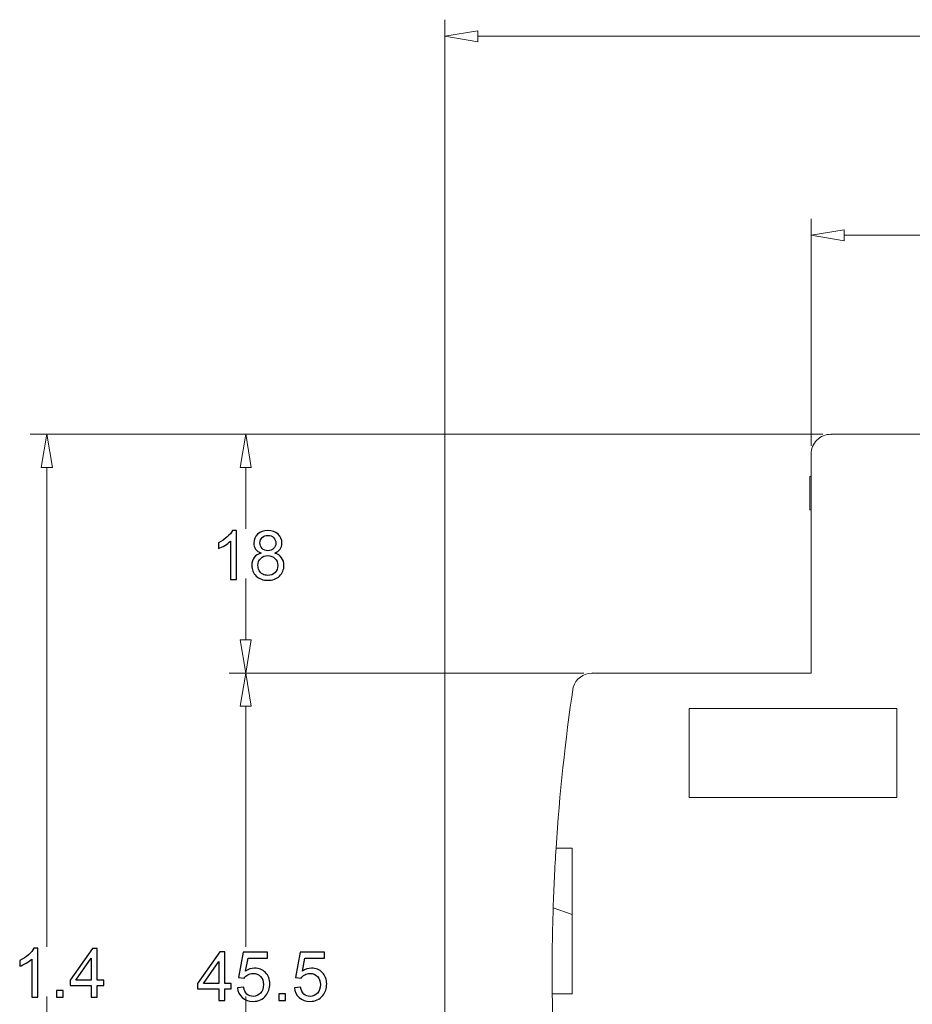
# Model space of a CAD drawing. Units: centimetres. Extents: x -8.6 to 1.8, y -11.1 to 12.4.
# Drawn here: x -5.4 to -3.2, y 7.5 to 9.8 of the extents above; entities that cross this region are included whole.
import ezdxf

# ---------------------------------------------------------------- set-up
doc = ezdxf.new("R2010")
doc.units = ezdxf.units.CM
doc.header["$MEASUREMENT"] = 0
doc.layers.add('Capa 1', color=7, linetype='Continuous')

msp = doc.modelspace()

# ---------------------------------------------------------------- linework, layer by layer
at = {"layer": 'Capa 1', "color": 250, "lineweight": 9}
msp.add_lwpolyline([(-3.77826, 7.96437), (-3.28438, 7.96437), (-3.28438, 8.17603), (-3.77826, 8.17603), (-3.77826, 7.96437)], close=True, dxfattribs=at)
at = {"layer": 'Capa 1', "lineweight": 0}
for points in [[(-4.35957, 6.97151), (-4.35957, 6.97151), (-4.35957, 9.81403), (-4.35957, 9.81403)], [(-4.28071, 9.7746), (-4.28071, 9.7746), (-1.98989, 9.7746), (-1.98989, 9.7746)], [(-3.48838, 8.80057), (-3.48838, 8.80057), (-3.48838, 9.34082), (-3.48838, 9.34082)], [(-3.40952, 9.30138), (-3.40952, 9.30138), (-1.98989, 9.30138), (-1.98989, 9.30138)], [(-3.46078, 8.82818), (-3.46078, 8.82818), (-5.34542, 8.82818), (-5.34542, 8.82818)], [(-3.46078, 8.82818), (-3.46078, 8.82818), (-4.87221, 8.82818), (-4.87221, 8.82818)], [(-5.30599, 8.74931), (-5.30599, 8.74931), (-5.30599, 7.60967), (-5.30599, 7.60967)], [(-4.83278, 8.74931), (-4.83278, 8.74931), (-4.83278, 8.60341), (-4.83278, 8.60341)], [(-4.83278, 8.3392), (-4.83278, 8.3392), (-4.83278, 8.4851), (-4.83278, 8.4851)], [(-4.02863, 8.26033), (-4.02863, 8.26033), (-4.87221, 8.26033), (-4.87221, 8.26033)], [(-4.02863, 8.26033), (-4.02863, 8.26033), (-4.87221, 8.26033), (-4.87221, 8.26033)], [(-4.83278, 8.18146), (-4.83278, 8.18146), (-4.83278, 7.60967), (-4.83278, 7.60967)], [(-5.30599, 6.35173), (-5.30599, 6.35173), (-5.30599, 7.49137), (-5.30599, 7.49137)], [(-4.83278, 6.91957), (-4.83278, 6.91957), (-4.83278, 7.49137), (-4.83278, 7.49137)]]:
    msp.add_open_spline(points, degree=3, dxfattribs=at)
at = {"layer": 'Capa 1', "lineweight": 9}
for points in [[(-4.28071, 9.78774), (-4.28071, 9.78774), (-4.35957, 9.7746), (-4.35957, 9.7746)], [(-3.40952, 9.31453), (-3.40952, 9.31453), (-3.48838, 9.30138), (-3.48838, 9.30138)], [(-5.31913, 8.74931), (-5.31913, 8.74931), (-5.30599, 8.82818), (-5.30599, 8.82818)], [(-4.84593, 8.74931), (-4.84593, 8.74931), (-4.83278, 8.82818), (-4.83278, 8.82818)], [(-3.15714, 8.82818), (-3.15714, 8.82818), (-3.44106, 8.82818), (-3.44106, 8.82818)], [(-3.48838, 8.78086), (-3.48838, 8.78086), (-3.48838, 8.26033), (-3.48838, 8.26033)], [(-3.49154, 8.64821), (-3.49154, 8.64821), (-3.49154, 8.72738), (-3.49154, 8.72738)], [(-3.48838, 8.72738), (-3.48838, 8.72738), (-3.49154, 8.72738), (-3.49154, 8.72738)], [(-3.48838, 8.64821), (-3.48838, 8.64821), (-3.49154, 8.64821), (-3.49154, 8.64821)], [(-4.84593, 8.3392), (-4.84593, 8.3392), (-4.83278, 8.26033), (-4.83278, 8.26033)], [(-4.84593, 8.18146), (-4.84593, 8.18146), (-4.83278, 8.26033), (-4.83278, 8.26033)], [(-4.00891, 8.26033), (-4.02979, 8.26033), (-4.04821, 8.24664), (-4.05422, 8.22664)], [(-3.48838, 8.26033), (-3.48838, 8.26033), (-4.00891, 8.26033), (-4.00891, 8.26033)], [(-4.05422, 8.22664), (-4.07309, 8.09981), (-4.08664, 7.97224), (-4.09484, 7.84427)], [(-4.09484, 7.84427), (-4.09786, 7.79698), (-4.10016, 7.74965), (-4.10172, 7.7023)], [(-4.09484, 7.84427), (-4.09484, 7.84427), (-4.05623, 7.84427), (-4.05623, 7.84427)], [(-4.05623, 7.84427), (-4.05623, 7.84427), (-4.05623, 7.49725), (-4.05623, 7.49725)], [(-4.10172, 7.7023), (-4.10399, 7.63397), (-4.10471, 7.5656), (-4.10392, 7.49725)], [(-4.05647, 7.68653), (-4.05647, 7.68653), (-4.10172, 7.7023), (-4.10172, 7.7023)], [(-4.05647, 7.68653), (-4.05647, 7.68653), (-4.05623, 7.68653), (-4.05623, 7.68653)], [(-4.10392, 7.49725), (-4.10151, 7.28874), (-4.0849, 7.08064), (-4.05422, 6.87439)], [(-4.05623, 7.49725), (-4.05623, 7.49725), (-4.10392, 7.49725), (-4.10392, 7.49725)]]:
    msp.add_open_spline(points, degree=3, dxfattribs=at)
for points, knots in [([(-4.35957, 9.7746), (-4.35957, 9.7746), (-4.28071, 9.76145), (-4.28071, 9.76145), (-4.28071, 9.76145), (-4.28071, 9.76145), (-4.28071, 9.78774), (-4.28071, 9.78774)], [0, 0, 0, 0, 0.3333333, 0.3333333, 0.3333333, 0.3333333, 1, 1, 1, 1]), ([(-3.48838, 9.30138), (-3.48838, 9.30138), (-3.40952, 9.28824), (-3.40952, 9.28824), (-3.40952, 9.28824), (-3.40952, 9.28824), (-3.40952, 9.31453), (-3.40952, 9.31453)], [0, 0, 0, 0, 0.3333333, 0.3333333, 0.3333333, 0.3333333, 1, 1, 1, 1]), ([(-5.30599, 8.82818), (-5.30599, 8.82818), (-5.29284, 8.74931), (-5.29284, 8.74931), (-5.29284, 8.74931), (-5.29284, 8.74931), (-5.31913, 8.74931), (-5.31913, 8.74931)], [0, 0, 0, 0, 0.3333333, 0.3333333, 0.3333333, 0.3333333, 1, 1, 1, 1]), ([(-5.30567, 8.82818), (-5.30567, 8.82836), (-5.30581, 8.8285), (-5.30599, 8.8285), (-5.30599, 8.8285), (-5.30616, 8.8285), (-5.3063, 8.82836), (-5.3063, 8.82818), (-5.3063, 8.82818), (-5.3063, 8.828), (-5.30616, 8.82786), (-5.30599, 8.82786), (-5.30599, 8.82786), (-5.30581, 8.82786), (-5.30567, 8.828), (-5.30567, 8.82818)], [0, 0, 0, 0, 0.2, 0.2, 0.2, 0.2, 0.4, 0.4, 0.4, 0.4, 0.6, 0.6, 0.6, 0.6, 1, 1, 1, 1]), ([(-4.83278, 8.82818), (-4.83278, 8.82818), (-4.81964, 8.74931), (-4.81964, 8.74931), (-4.81964, 8.74931), (-4.81964, 8.74931), (-4.84593, 8.74931), (-4.84593, 8.74931)], [0, 0, 0, 0, 0.3333333, 0.3333333, 0.3333333, 0.3333333, 1, 1, 1, 1]), ([(-3.44106, 8.82818), (-3.45361, 8.82818), (-3.46565, 8.82319), (-3.47452, 8.81432), (-3.47452, 8.81432), (-3.4834, 8.80545), (-3.48838, 8.79341), (-3.48838, 8.78086)], [0, 0, 0, 0, 0.3333333, 0.3333333, 0.3333333, 0.3333333, 1, 1, 1, 1]), ([(-3.44075, 8.82818), (-3.44075, 8.82836), (-3.44089, 8.8285), (-3.44106, 8.8285), (-3.44106, 8.8285), (-3.44124, 8.8285), (-3.44138, 8.82836), (-3.44138, 8.82818), (-3.44138, 8.82818), (-3.44138, 8.828), (-3.44124, 8.82786), (-3.44106, 8.82786), (-3.44106, 8.82786), (-3.44089, 8.82786), (-3.44075, 8.828), (-3.44075, 8.82818)], [0, 0, 0, 0, 0.2, 0.2, 0.2, 0.2, 0.4, 0.4, 0.4, 0.4, 0.6, 0.6, 0.6, 0.6, 1, 1, 1, 1]), ([(-3.44075, 8.82818), (-3.44075, 8.82836), (-3.44089, 8.8285), (-3.44106, 8.8285), (-3.44106, 8.8285), (-3.44124, 8.8285), (-3.44138, 8.82836), (-3.44138, 8.82818), (-3.44138, 8.82818), (-3.44138, 8.828), (-3.44124, 8.82786), (-3.44106, 8.82786), (-3.44106, 8.82786), (-3.44089, 8.82786), (-3.44075, 8.828), (-3.44075, 8.82818)], [0, 0, 0, 0, 0.2, 0.2, 0.2, 0.2, 0.4, 0.4, 0.4, 0.4, 0.6, 0.6, 0.6, 0.6, 1, 1, 1, 1]), ([(-3.48806, 8.78086), (-3.48806, 8.78103), (-3.48821, 8.78117), (-3.48838, 8.78117), (-3.48838, 8.78117), (-3.48856, 8.78117), (-3.4887, 8.78103), (-3.4887, 8.78086), (-3.4887, 8.78086), (-3.4887, 8.78069), (-3.48856, 8.78054), (-3.48838, 8.78054), (-3.48838, 8.78054), (-3.48821, 8.78054), (-3.48806, 8.78069), (-3.48806, 8.78086)], [0, 0, 0, 0, 0.2, 0.2, 0.2, 0.2, 0.4, 0.4, 0.4, 0.4, 0.6, 0.6, 0.6, 0.6, 1, 1, 1, 1]), ([(-4.83278, 8.26033), (-4.83278, 8.26033), (-4.81964, 8.3392), (-4.81964, 8.3392), (-4.81964, 8.3392), (-4.81964, 8.3392), (-4.84593, 8.3392), (-4.84593, 8.3392)], [0, 0, 0, 0, 0.3333333, 0.3333333, 0.3333333, 0.3333333, 1, 1, 1, 1]), ([(-4.83278, 8.26033), (-4.83278, 8.26033), (-4.81964, 8.18146), (-4.81964, 8.18146), (-4.81964, 8.18146), (-4.81964, 8.18146), (-4.84593, 8.18146), (-4.84593, 8.18146)], [0, 0, 0, 0, 0.3333333, 0.3333333, 0.3333333, 0.3333333, 1, 1, 1, 1]), ([(-4.83247, 8.26033), (-4.83247, 8.2605), (-4.83261, 8.26064), (-4.83278, 8.26064), (-4.83278, 8.26064), (-4.83295, 8.26064), (-4.8331, 8.2605), (-4.8331, 8.26033), (-4.8331, 8.26033), (-4.8331, 8.26016), (-4.83295, 8.26002), (-4.83278, 8.26002), (-4.83278, 8.26002), (-4.83261, 8.26002), (-4.83247, 8.26016), (-4.83247, 8.26033)], [0, 0, 0, 0, 0.2, 0.2, 0.2, 0.2, 0.4, 0.4, 0.4, 0.4, 0.6, 0.6, 0.6, 0.6, 1, 1, 1, 1]), ([(-4.00859, 8.26033), (-4.00859, 8.2605), (-4.00873, 8.26064), (-4.00891, 8.26064), (-4.00891, 8.26064), (-4.00909, 8.26064), (-4.00923, 8.2605), (-4.00923, 8.26033), (-4.00923, 8.26033), (-4.00923, 8.26016), (-4.00909, 8.26002), (-4.00891, 8.26002), (-4.00891, 8.26002), (-4.00873, 8.26002), (-4.00859, 8.26016), (-4.00859, 8.26033)], [0, 0, 0, 0, 0.2, 0.2, 0.2, 0.2, 0.4, 0.4, 0.4, 0.4, 0.6, 0.6, 0.6, 0.6, 1, 1, 1, 1]), ([(-4.00859, 8.26033), (-4.00859, 8.2605), (-4.00873, 8.26064), (-4.00891, 8.26064), (-4.00891, 8.26064), (-4.00909, 8.26064), (-4.00923, 8.2605), (-4.00923, 8.26033), (-4.00923, 8.26033), (-4.00923, 8.26016), (-4.00909, 8.26002), (-4.00891, 8.26002), (-4.00891, 8.26002), (-4.00873, 8.26002), (-4.00859, 8.26016), (-4.00859, 8.26033)], [0, 0, 0, 0, 0.2, 0.2, 0.2, 0.2, 0.4, 0.4, 0.4, 0.4, 0.6, 0.6, 0.6, 0.6, 1, 1, 1, 1])]:
    msp.add_open_spline(points, degree=3, knots=knots, dxfattribs=at)
at = {"layer": 'Capa 1'}
for points, knots in [([(-4.85497, 8.48282), (-4.85497, 8.48282), (-4.86925, 8.48282), (-4.86925, 8.48282), (-4.86925, 8.48282), (-4.86925, 8.48282), (-4.86925, 8.57374), (-4.86925, 8.57374), (-4.86925, 8.57374), (-4.87269, 8.57044), (-4.8772, 8.56717), (-4.88278, 8.56389), (-4.88278, 8.56389), (-4.88834, 8.56062), (-4.89338, 8.55816), (-4.89781, 8.55653), (-4.89781, 8.55653), (-4.89781, 8.55653), (-4.89781, 8.57033), (-4.89781, 8.57033), (-4.89781, 8.57033), (-4.88983, 8.57406), (-4.88285, 8.5786), (-4.87688, 8.58395), (-4.87688, 8.58395), (-4.8709, 8.58928), (-4.86666, 8.59445), (-4.86417, 8.59948), (-4.86417, 8.59948), (-4.86417, 8.59948), (-4.85497, 8.59948), (-4.85497, 8.59948), (-4.85497, 8.59948), (-4.85497, 8.59948), (-4.85497, 8.48282), (-4.85497, 8.48282)], [0, 0, 0, 0, 0.1, 0.1, 0.1, 0.1, 0.2, 0.2, 0.2, 0.2, 0.3, 0.3, 0.3, 0.3, 0.4, 0.4, 0.4, 0.4, 0.5, 0.5, 0.5, 0.5, 0.6, 0.6, 0.6, 0.6, 0.7, 0.7, 0.7, 0.7, 0.8, 0.8, 0.8, 0.8, 1, 1, 1, 1]), ([(-4.79629, 8.5458), (-4.80222, 8.54796), (-4.8066, 8.55108), (-4.80946, 8.55508), (-4.80946, 8.55508), (-4.8123, 8.55911), (-4.81373, 8.56392), (-4.81373, 8.56952), (-4.81373, 8.56952), (-4.81373, 8.57798), (-4.8107, 8.58507), (-4.80465, 8.59083), (-4.80465, 8.59083), (-4.79856, 8.59659), (-4.7905, 8.59948), (-4.78042, 8.59948), (-4.78042, 8.59948), (-4.77031, 8.59948), (-4.76214, 8.59653), (-4.75597, 8.59064), (-4.75597, 8.59064), (-4.74981, 8.58474), (-4.74673, 8.57758), (-4.74673, 8.56911), (-4.74673, 8.56911), (-4.74673, 8.56373), (-4.74813, 8.55903), (-4.75094, 8.55505), (-4.75094, 8.55505), (-4.75376, 8.55105), (-4.75803, 8.54796), (-4.76379, 8.5458), (-4.76379, 8.5458), (-4.75668, 8.54348), (-4.7513, 8.53975), (-4.74759, 8.53455), (-4.74759, 8.53455), (-4.74388, 8.52939), (-4.74202, 8.52322), (-4.74202, 8.51603), (-4.74202, 8.51603), (-4.74202, 8.5061), (-4.74554, 8.49778), (-4.75254, 8.49102), (-4.75254, 8.49102), (-4.75957, 8.48425), (-4.76879, 8.48087), (-4.78023, 8.48087), (-4.78023, 8.48087), (-4.79167, 8.48087), (-4.80089, 8.48425), (-4.80792, 8.49104), (-4.80792, 8.49104), (-4.81493, 8.49783), (-4.81844, 8.50629), (-4.81844, 8.51643), (-4.81844, 8.51643), (-4.81844, 8.52398), (-4.81652, 8.53031), (-4.81268, 8.53539), (-4.81268, 8.53539), (-4.80884, 8.5405), (-4.80338, 8.54396), (-4.79629, 8.5458)], [0, 0, 0, 0, 0.0588235, 0.0588235, 0.0588235, 0.0588235, 0.1176471, 0.1176471, 0.1176471, 0.1176471, 0.1764706, 0.1764706, 0.1764706, 0.1764706, 0.2352941, 0.2352941, 0.2352941, 0.2352941, 0.2941176, 0.2941176, 0.2941176, 0.2941176, 0.3529412, 0.3529412, 0.3529412, 0.3529412, 0.4117647, 0.4117647, 0.4117647, 0.4117647, 0.4705882, 0.4705882, 0.4705882, 0.4705882, 0.5294118, 0.5294118, 0.5294118, 0.5294118, 0.5882353, 0.5882353, 0.5882353, 0.5882353, 0.6470588, 0.6470588, 0.6470588, 0.6470588, 0.7058824, 0.7058824, 0.7058824, 0.7058824, 0.7647059, 0.7647059, 0.7647059, 0.7647059, 0.8235294, 0.8235294, 0.8235294, 0.8235294, 0.8823529, 0.8823529, 0.8823529, 0.8823529, 1, 1, 1, 1]), ([(-4.79913, 8.57003), (-4.79913, 8.56451), (-4.79737, 8.56002), (-4.79389, 8.55653), (-4.79389, 8.55653), (-4.79037, 8.55305), (-4.78578, 8.55129), (-4.78006, 8.55129), (-4.78006, 8.55129), (-4.77452, 8.55129), (-4.77004, 8.55302), (-4.76655, 8.55648), (-4.76655, 8.55648), (-4.76306, 8.55995), (-4.76133, 8.56419), (-4.76133, 8.56922), (-4.76133, 8.56922), (-4.76133, 8.57446), (-4.76312, 8.57887), (-4.76671, 8.58244), (-4.76671, 8.58244), (-4.77028, 8.58602), (-4.7748, 8.58779), (-4.78023, 8.58779), (-4.78023, 8.58779), (-4.78572, 8.58779), (-4.79024, 8.58604), (-4.7938, 8.58255), (-4.7938, 8.58255), (-4.79735, 8.57906), (-4.79913, 8.5749), (-4.79913, 8.57003)], [0, 0, 0, 0, 0.1111111, 0.1111111, 0.1111111, 0.1111111, 0.2222222, 0.2222222, 0.2222222, 0.2222222, 0.3333333, 0.3333333, 0.3333333, 0.3333333, 0.4444444, 0.4444444, 0.4444444, 0.4444444, 0.5555556, 0.5555556, 0.5555556, 0.5555556, 0.6666667, 0.6666667, 0.6666667, 0.6666667, 0.7777778, 0.7777778, 0.7777778, 0.7777778, 1, 1, 1, 1]), ([(-4.80384, 8.51633), (-4.80384, 8.51224), (-4.80289, 8.50832), (-4.801, 8.50451), (-4.801, 8.50451), (-4.79911, 8.50072), (-4.79624, 8.49778), (-4.7924, 8.49569), (-4.7924, 8.49569), (-4.78859, 8.49361), (-4.78447, 8.49256), (-4.78012, 8.49256), (-4.78012, 8.49256), (-4.77325, 8.49256), (-4.76763, 8.49475), (-4.76322, 8.49913), (-4.76322, 8.49913), (-4.75882, 8.50351), (-4.75662, 8.50908), (-4.75662, 8.51584), (-4.75662, 8.51584), (-4.75662, 8.52271), (-4.75889, 8.52839), (-4.76341, 8.53288), (-4.76341, 8.53288), (-4.76795, 8.53736), (-4.77369, 8.53961), (-4.78058, 8.53961), (-4.78058, 8.53961), (-4.78734, 8.53961), (-4.79289, 8.53739), (-4.79727, 8.53295), (-4.79727, 8.53295), (-4.80165, 8.52852), (-4.80384, 8.52298), (-4.80384, 8.51633)], [0, 0, 0, 0, 0.1, 0.1, 0.1, 0.1, 0.2, 0.2, 0.2, 0.2, 0.3, 0.3, 0.3, 0.3, 0.4, 0.4, 0.4, 0.4, 0.5, 0.5, 0.5, 0.5, 0.6, 0.6, 0.6, 0.6, 0.7, 0.7, 0.7, 0.7, 0.8, 0.8, 0.8, 0.8, 1, 1, 1, 1]), ([(-5.32764, 7.48938), (-5.32764, 7.48938), (-5.34193, 7.48938), (-5.34193, 7.48938), (-5.34193, 7.48938), (-5.34193, 7.48938), (-5.34193, 7.58029), (-5.34193, 7.58029), (-5.34193, 7.58029), (-5.34536, 7.57699), (-5.34987, 7.57372), (-5.35545, 7.57045), (-5.35545, 7.57045), (-5.36101, 7.56717), (-5.36605, 7.56471), (-5.37048, 7.56309), (-5.37048, 7.56309), (-5.37048, 7.56309), (-5.37048, 7.57689), (-5.37048, 7.57689), (-5.37048, 7.57689), (-5.3625, 7.58061), (-5.35552, 7.58516), (-5.34955, 7.59051), (-5.34955, 7.59051), (-5.34357, 7.59584), (-5.33933, 7.601), (-5.33684, 7.60603), (-5.33684, 7.60603), (-5.33684, 7.60603), (-5.32764, 7.60603), (-5.32764, 7.60603), (-5.32764, 7.60603), (-5.32764, 7.60603), (-5.32764, 7.48938), (-5.32764, 7.48938)], [0, 0, 0, 0, 0.1, 0.1, 0.1, 0.1, 0.2, 0.2, 0.2, 0.2, 0.3, 0.3, 0.3, 0.3, 0.4, 0.4, 0.4, 0.4, 0.5, 0.5, 0.5, 0.5, 0.6, 0.6, 0.6, 0.6, 0.7, 0.7, 0.7, 0.7, 0.8, 0.8, 0.8, 0.8, 1, 1, 1, 1]), ([(-5.20027, 7.48938), (-5.20027, 7.48938), (-5.20027, 7.51712), (-5.20027, 7.51712), (-5.20027, 7.51712), (-5.20027, 7.51712), (-5.25074, 7.51712), (-5.25074, 7.51712), (-5.25074, 7.51712), (-5.25074, 7.51712), (-5.25074, 7.53026), (-5.25074, 7.53026), (-5.25074, 7.53026), (-5.25074, 7.53026), (-5.19768, 7.60555), (-5.19768, 7.60555), (-5.19768, 7.60555), (-5.19768, 7.60555), (-5.186, 7.60555), (-5.186, 7.60555), (-5.186, 7.60555), (-5.186, 7.60555), (-5.186, 7.53026), (-5.186, 7.53026), (-5.186, 7.53026), (-5.186, 7.53026), (-5.17026, 7.53026), (-5.17026, 7.53026), (-5.17026, 7.53026), (-5.17026, 7.53026), (-5.17026, 7.51712), (-5.17026, 7.51712), (-5.17026, 7.51712), (-5.17026, 7.51712), (-5.186, 7.51712), (-5.186, 7.51712), (-5.186, 7.51712), (-5.186, 7.51712), (-5.186, 7.48938), (-5.186, 7.48938), (-5.186, 7.48938), (-5.186, 7.48938), (-5.20027, 7.48938), (-5.20027, 7.48938)], [0, 0, 0, 0, 0.0833333, 0.0833333, 0.0833333, 0.0833333, 0.1666667, 0.1666667, 0.1666667, 0.1666667, 0.25, 0.25, 0.25, 0.25, 0.3333333, 0.3333333, 0.3333333, 0.3333333, 0.4166667, 0.4166667, 0.4166667, 0.4166667, 0.5, 0.5, 0.5, 0.5, 0.5833333, 0.5833333, 0.5833333, 0.5833333, 0.6666667, 0.6666667, 0.6666667, 0.6666667, 0.75, 0.75, 0.75, 0.75, 0.8333333, 0.8333333, 0.8333333, 0.8333333, 1, 1, 1, 1]), ([(-4.89719, 7.48159), (-4.89719, 7.48159), (-4.89719, 7.50934), (-4.89719, 7.50934), (-4.89719, 7.50934), (-4.89719, 7.50934), (-4.94765, 7.50934), (-4.94765, 7.50934), (-4.94765, 7.50934), (-4.94765, 7.50934), (-4.94765, 7.52248), (-4.94765, 7.52248), (-4.94765, 7.52248), (-4.94765, 7.52248), (-4.8946, 7.59777), (-4.8946, 7.59777), (-4.8946, 7.59777), (-4.8946, 7.59777), (-4.88291, 7.59777), (-4.88291, 7.59777), (-4.88291, 7.59777), (-4.88291, 7.59777), (-4.88291, 7.52248), (-4.88291, 7.52248), (-4.88291, 7.52248), (-4.88291, 7.52248), (-4.86718, 7.52248), (-4.86718, 7.52248), (-4.86718, 7.52248), (-4.86718, 7.52248), (-4.86718, 7.50934), (-4.86718, 7.50934), (-4.86718, 7.50934), (-4.86718, 7.50934), (-4.88291, 7.50934), (-4.88291, 7.50934), (-4.88291, 7.50934), (-4.88291, 7.50934), (-4.88291, 7.48159), (-4.88291, 7.48159), (-4.88291, 7.48159), (-4.88291, 7.48159), (-4.89719, 7.48159), (-4.89719, 7.48159)], [0, 0, 0, 0, 0.0833333, 0.0833333, 0.0833333, 0.0833333, 0.1666667, 0.1666667, 0.1666667, 0.1666667, 0.25, 0.25, 0.25, 0.25, 0.3333333, 0.3333333, 0.3333333, 0.3333333, 0.4166667, 0.4166667, 0.4166667, 0.4166667, 0.5, 0.5, 0.5, 0.5, 0.5833333, 0.5833333, 0.5833333, 0.5833333, 0.6666667, 0.6666667, 0.6666667, 0.6666667, 0.75, 0.75, 0.75, 0.75, 0.8333333, 0.8333333, 0.8333333, 0.8333333, 1, 1, 1, 1]), ([(-4.85254, 7.5121), (-4.85254, 7.5121), (-4.83762, 7.51323), (-4.83762, 7.51323), (-4.83762, 7.51323), (-4.83651, 7.50596), (-4.83394, 7.5005), (-4.82994, 7.49682), (-4.82994, 7.49682), (-4.82594, 7.49317), (-4.82104, 7.49133), (-4.81528, 7.49133), (-4.81528, 7.49133), (-4.80833, 7.49133), (-4.80252, 7.49393), (-4.79779, 7.49909), (-4.79779, 7.49909), (-4.79308, 7.50429), (-4.79073, 7.51115), (-4.79073, 7.51969), (-4.79073, 7.51969), (-4.79073, 7.52783), (-4.79297, 7.53424), (-4.79749, 7.53895), (-4.79749, 7.53895), (-4.802, 7.54366), (-4.80797, 7.54601), (-4.81542, 7.54601), (-4.81542, 7.54601), (-4.82004, 7.54601), (-4.82418, 7.54495), (-4.82785, 7.54284), (-4.82785, 7.54284), (-4.83151, 7.54074), (-4.83437, 7.53801), (-4.83648, 7.53465), (-4.83648, 7.53465), (-4.83648, 7.53465), (-4.84994, 7.5366), (-4.84994, 7.5366), (-4.84994, 7.5366), (-4.84994, 7.5366), (-4.83875, 7.5963), (-4.83875, 7.5963), (-4.83875, 7.5963), (-4.83875, 7.5963), (-4.78115, 7.5963), (-4.78115, 7.5963), (-4.78115, 7.5963), (-4.78115, 7.5963), (-4.78115, 7.58267), (-4.78115, 7.58267), (-4.78115, 7.58267), (-4.78115, 7.58267), (-4.82737, 7.58267), (-4.82737, 7.58267), (-4.82737, 7.58267), (-4.82737, 7.58267), (-4.83356, 7.55134), (-4.83356, 7.55134), (-4.83356, 7.55134), (-4.82661, 7.55623), (-4.81931, 7.55867), (-4.81169, 7.55867), (-4.81169, 7.55867), (-4.80157, 7.55867), (-4.79303, 7.55515), (-4.78607, 7.54812), (-4.78607, 7.54812), (-4.77912, 7.54109), (-4.77563, 7.53206), (-4.77563, 7.52102), (-4.77563, 7.52102), (-4.77563, 7.5105), (-4.77869, 7.50142), (-4.7848, 7.49376), (-4.7848, 7.49376), (-4.79224, 7.48435), (-4.80241, 7.47965), (-4.81528, 7.47965), (-4.81528, 7.47965), (-4.82583, 7.47965), (-4.83442, 7.48262), (-4.84111, 7.48855), (-4.84111, 7.48855), (-4.84778, 7.49447), (-4.8516, 7.50231), (-4.85254, 7.5121)], [0, 0, 0, 0, 0.0434783, 0.0434783, 0.0434783, 0.0434783, 0.0869565, 0.0869565, 0.0869565, 0.0869565, 0.1304348, 0.1304348, 0.1304348, 0.1304348, 0.173913, 0.173913, 0.173913, 0.173913, 0.2173913, 0.2173913, 0.2173913, 0.2173913, 0.2608696, 0.2608696, 0.2608696, 0.2608696, 0.3043478, 0.3043478, 0.3043478, 0.3043478, 0.3478261, 0.3478261, 0.3478261, 0.3478261, 0.3913043, 0.3913043, 0.3913043, 0.3913043, 0.4347826, 0.4347826, 0.4347826, 0.4347826, 0.4782609, 0.4782609, 0.4782609, 0.4782609, 0.5217391, 0.5217391, 0.5217391, 0.5217391, 0.5652174, 0.5652174, 0.5652174, 0.5652174, 0.6086957, 0.6086957, 0.6086957, 0.6086957, 0.6521739, 0.6521739, 0.6521739, 0.6521739, 0.6956522, 0.6956522, 0.6956522, 0.6956522, 0.7391304, 0.7391304, 0.7391304, 0.7391304, 0.7826087, 0.7826087, 0.7826087, 0.7826087, 0.826087, 0.826087, 0.826087, 0.826087, 0.8695652, 0.8695652, 0.8695652, 0.8695652, 0.9130435, 0.9130435, 0.9130435, 0.9130435, 1, 1, 1, 1]), ([(-4.71722, 7.5121), (-4.71722, 7.5121), (-4.7023, 7.51323), (-4.7023, 7.51323), (-4.7023, 7.51323), (-4.70118, 7.50596), (-4.69862, 7.5005), (-4.69462, 7.49682), (-4.69462, 7.49682), (-4.69061, 7.49317), (-4.68572, 7.49133), (-4.67996, 7.49133), (-4.67996, 7.49133), (-4.67301, 7.49133), (-4.6672, 7.49393), (-4.66247, 7.49909), (-4.66247, 7.49909), (-4.65776, 7.50429), (-4.65541, 7.51115), (-4.65541, 7.51969), (-4.65541, 7.51969), (-4.65541, 7.52783), (-4.65765, 7.53424), (-4.66217, 7.53895), (-4.66217, 7.53895), (-4.66668, 7.54366), (-4.67265, 7.54601), (-4.6801, 7.54601), (-4.6801, 7.54601), (-4.68472, 7.54601), (-4.68886, 7.54495), (-4.69253, 7.54284), (-4.69253, 7.54284), (-4.69619, 7.54074), (-4.69905, 7.53801), (-4.70116, 7.53465), (-4.70116, 7.53465), (-4.70116, 7.53465), (-4.71462, 7.5366), (-4.71462, 7.5366), (-4.71462, 7.5366), (-4.71462, 7.5366), (-4.70343, 7.5963), (-4.70343, 7.5963), (-4.70343, 7.5963), (-4.70343, 7.5963), (-4.64583, 7.5963), (-4.64583, 7.5963), (-4.64583, 7.5963), (-4.64583, 7.5963), (-4.64583, 7.58267), (-4.64583, 7.58267), (-4.64583, 7.58267), (-4.64583, 7.58267), (-4.69205, 7.58267), (-4.69205, 7.58267), (-4.69205, 7.58267), (-4.69205, 7.58267), (-4.69824, 7.55134), (-4.69824, 7.55134), (-4.69824, 7.55134), (-4.69129, 7.55623), (-4.68399, 7.55867), (-4.67636, 7.55867), (-4.67636, 7.55867), (-4.66624, 7.55867), (-4.65771, 7.55515), (-4.65075, 7.54812), (-4.65075, 7.54812), (-4.6438, 7.54109), (-4.64031, 7.53206), (-4.64031, 7.52102), (-4.64031, 7.52102), (-4.64031, 7.5105), (-4.64337, 7.50142), (-4.64948, 7.49376), (-4.64948, 7.49376), (-4.65692, 7.48435), (-4.66709, 7.47965), (-4.67996, 7.47965), (-4.67996, 7.47965), (-4.69051, 7.47965), (-4.6991, 7.48262), (-4.70578, 7.48855), (-4.70578, 7.48855), (-4.71246, 7.49447), (-4.71628, 7.50231), (-4.71722, 7.5121)], [0, 0, 0, 0, 0.0434783, 0.0434783, 0.0434783, 0.0434783, 0.0869565, 0.0869565, 0.0869565, 0.0869565, 0.1304348, 0.1304348, 0.1304348, 0.1304348, 0.173913, 0.173913, 0.173913, 0.173913, 0.2173913, 0.2173913, 0.2173913, 0.2173913, 0.2608696, 0.2608696, 0.2608696, 0.2608696, 0.3043478, 0.3043478, 0.3043478, 0.3043478, 0.3478261, 0.3478261, 0.3478261, 0.3478261, 0.3913043, 0.3913043, 0.3913043, 0.3913043, 0.4347826, 0.4347826, 0.4347826, 0.4347826, 0.4782609, 0.4782609, 0.4782609, 0.4782609, 0.5217391, 0.5217391, 0.5217391, 0.5217391, 0.5652174, 0.5652174, 0.5652174, 0.5652174, 0.6086957, 0.6086957, 0.6086957, 0.6086957, 0.6521739, 0.6521739, 0.6521739, 0.6521739, 0.6956522, 0.6956522, 0.6956522, 0.6956522, 0.7391304, 0.7391304, 0.7391304, 0.7391304, 0.7826087, 0.7826087, 0.7826087, 0.7826087, 0.826087, 0.826087, 0.826087, 0.826087, 0.8695652, 0.8695652, 0.8695652, 0.8695652, 0.9130435, 0.9130435, 0.9130435, 0.9130435, 1, 1, 1, 1]), ([(-5.20027, 7.53026), (-5.20027, 7.53026), (-5.20027, 7.58254), (-5.20027, 7.58254), (-5.20027, 7.58254), (-5.20027, 7.58254), (-5.2367, 7.53026), (-5.2367, 7.53026), (-5.2367, 7.53026), (-5.2367, 7.53026), (-5.20027, 7.53026), (-5.20027, 7.53026)], [0, 0, 0, 0, 0.25, 0.25, 0.25, 0.25, 0.5, 0.5, 0.5, 0.5, 1, 1, 1, 1]), ([(-4.89719, 7.52248), (-4.89719, 7.52248), (-4.89719, 7.57476), (-4.89719, 7.57476), (-4.89719, 7.57476), (-4.89719, 7.57476), (-4.93361, 7.52248), (-4.93361, 7.52248), (-4.93361, 7.52248), (-4.93361, 7.52248), (-4.89719, 7.52248), (-4.89719, 7.52248)], [0, 0, 0, 0, 0.25, 0.25, 0.25, 0.25, 0.5, 0.5, 0.5, 0.5, 1, 1, 1, 1]), ([(-5.283, 7.48938), (-5.283, 7.48938), (-5.283, 7.5056), (-5.283, 7.5056), (-5.283, 7.5056), (-5.283, 7.5056), (-5.26677, 7.5056), (-5.26677, 7.5056), (-5.26677, 7.5056), (-5.26677, 7.5056), (-5.26677, 7.48938), (-5.26677, 7.48938), (-5.26677, 7.48938), (-5.26677, 7.48938), (-5.283, 7.48938), (-5.283, 7.48938)], [0, 0, 0, 0, 0.2, 0.2, 0.2, 0.2, 0.4, 0.4, 0.4, 0.4, 0.6, 0.6, 0.6, 0.6, 1, 1, 1, 1]), ([(-4.75435, 7.48159), (-4.75435, 7.48159), (-4.75435, 7.49782), (-4.75435, 7.49782), (-4.75435, 7.49782), (-4.75435, 7.49782), (-4.73813, 7.49782), (-4.73813, 7.49782), (-4.73813, 7.49782), (-4.73813, 7.49782), (-4.73813, 7.48159), (-4.73813, 7.48159), (-4.73813, 7.48159), (-4.73813, 7.48159), (-4.75435, 7.48159), (-4.75435, 7.48159)], [0, 0, 0, 0, 0.2, 0.2, 0.2, 0.2, 0.4, 0.4, 0.4, 0.4, 0.6, 0.6, 0.6, 0.6, 1, 1, 1, 1])]:
    msp.add_open_spline(points, degree=3, knots=knots, dxfattribs=at)

doc.saveas('drawing.dxf')
